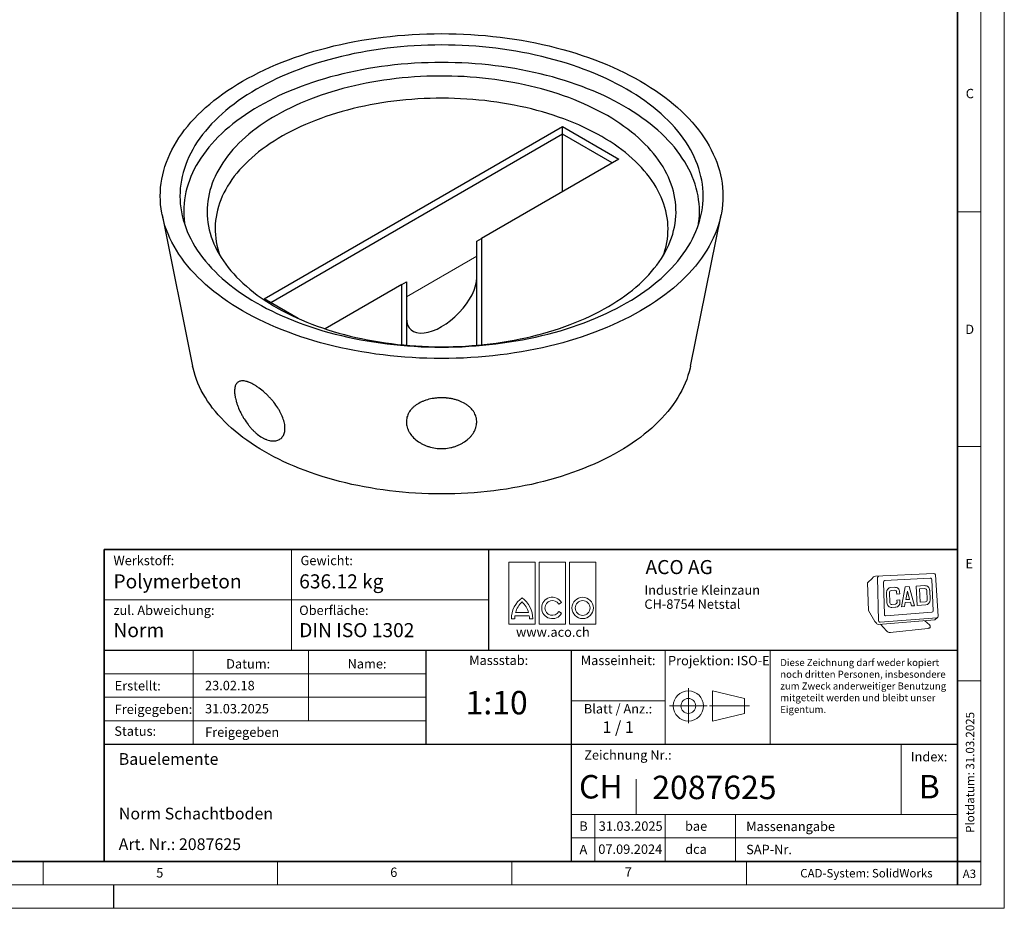
# Model space of a CAD drawing. Units: millimetres. Extents: x 0 to 420, y 0 to 297.
# Drawn here: x 210 to 420, y 0 to 189 of the extents above; entities that cross this region are included whole.
import ezdxf

# ---------------------------------------------------------------- set-up
doc = ezdxf.new("R2010")
doc.units = ezdxf.units.MM
doc.header["$PDSIZE"] = -1
doc.linetypes.add('CENTERX2', pattern=[20.32, 12.7, -2.54, 2.54, -2.54])
doc.styles.add('SLDTEXTSTYLE0', font='TXT', dxfattribs={"width": 0.605})
doc.styles.add('SLDTEXTSTYLE1', font='TXT', dxfattribs={"width": 0.563})

# ---------------------------------------------------------------- blocks, each defined once
blk = doc.blocks.new('SW_NOTE_0')
at = {"color": 0, "linetype": 'Continuous', "lineweight": 0, "insert": (7.47, 2.58), "char_height": 2, "attachment_point": 2, "style": 'SLDTEXTSTYLE0'}
blk.add_mtext('www.aco.ch', dxfattribs=at)
blk = doc.blocks.new('SW_NOTE_0_1')
at = {"color": 0, "linetype": 'Continuous', "lineweight": 0, "insert": (0, 3.87), "char_height": 3, "attachment_point": 1, "style": 'SLDTEXTSTYLE0'}
blk.add_mtext('ACO AG', dxfattribs=at)
blk = doc.blocks.new('SW_NOTE_0_2')
at = {"color": 0, "linetype": 'Continuous', "lineweight": 0, "char_height": 2, "attachment_point": 1, "style": 'SLDTEXTSTYLE0'}
for s, insert in [('Industrie Kleinzaun', (0, 2.58)), ('CH-8754 Netstal', (0, -0.42))]:
    blk.add_mtext(s, dxfattribs=dict(at, insert=insert))
blk = doc.blocks.new('ACO-Logo')
at = {"color": 7, "linetype": 'Continuous', "lineweight": 18}
for p, q in [((0, 16.17), (0, 2.94)), ((5.59, 16.17), (0, 16.17)), ((5.59, 2.94), (5.59, 16.17)), ((6.46, 16.17), (6.46, 2.94)), ((12.05, 16.17), (6.46, 16.17)), ((12.05, 2.94), (12.05, 16.17)), ((12.93, 2.94), (12.93, 16.17)), ((12.93, 16.17), (18.52, 16.17)), ((18.52, 16.17), (18.52, 2.94)), ((77.51, 12.77), (76.49, 11.76)), ((90.64, 13.74), (78.15, 13.15)), ((78.63, 12.88), (78.84, 3.65)), ((80.13, 12.24), (89.85, 12.76)), ((91.53, 4.63), (90.96, 13.46)), ((76.49, 11.76), (76.65, 5.87)), ((79.85, 11.93), (80.09, 4.98)), ((81.47, 10.76), (82.27, 10.81)), ((83.7, 6.67), (84.51, 10.93)), ((84.51, 10.93), (85.35, 10.97)), ((85.35, 10.97), (86.49, 6.88)), ((86.88, 11.07), (88.67, 11.16)), ((87.08, 6.93), (86.88, 11.07)), ((87.55, 10.46), (88.71, 10.53)), ((90.46, 5.79), (90.16, 12.47)), ((80.53, 9.73), (80.61, 7.48)), ((81.17, 9.75), (81.24, 7.5)), ((81.51, 10.13), (82.31, 10.17)), ((82.69, 9.82), (82.71, 9.37)), ((82.71, 9.35), (83.34, 9.39)), ((83.33, 9.84), (83.34, 9.39)), ((84.64, 8.19), (84.97, 9.97)), ((84.97, 9.97), (85.45, 8.24)), ((87.68, 7.61), (87.55, 10.46)), ((89.19, 8.08), (89.09, 10.18)), ((89.82, 8.11), (89.73, 10.21)), ((10.61, 7.22), (11.22, 7.57)), ((81.63, 7.15), (82.43, 7.21)), ((81.68, 6.51), (82.48, 6.58)), ((82.75, 8.08), (83.39, 8.12)), ((82.75, 8.08), (82.77, 7.58)), ((83.39, 8.12), (83.4, 7.61)), ((83.7, 6.67), (84.36, 6.72)), ((84.36, 6.72), (84.51, 7.54)), ((84.51, 7.54), (85.63, 7.61)), ((84.64, 8.19), (85.45, 8.24)), ((85.63, 7.61), (85.85, 6.83)), ((85.85, 6.83), (86.49, 6.88)), ((87.08, 6.93), (88.91, 7.07)), ((87.68, 7.61), (88.85, 7.7)), ((1.26, 4.73), (4.33, 4.73)), ((4.18, 5.43), (1.41, 5.43)), ((11.23, 5.26), (10.63, 5.62)), ((76.65, 5.87), (78.03, 3.52)), ((79.16, 3.36), (91.26, 4.31)), ((80.41, 4.7), (90.18, 5.48)), ((90.8, 3.85), (91.4, 4.35)), ((0, 2.94), (5.59, 2.94)), ((0.51, 4.09), (1.21, 4.09)), ((4.37, 4.09), (5.08, 4.09)), ((6.46, 2.94), (12.05, 2.94)), ((18.52, 2.94), (12.93, 2.94)), ((78.03, 3.52), (78.36, 3.14)), ((78.36, 3.14), (78.47, 3.02)), ((78.8, 2.89), (90.8, 3.85)), ((79.26, 2.93), (80.49, 1.53)), ((88.68, 3.68), (89.67, 2.79)), ((89.67, 2.79), (89.75, 2.72)), ((89.75, 2.72), (89.8, 2.67)), ((89.8, 2.67), (89.84, 2.6)), ((89.84, 2.6), (89.87, 2.52)), ((89.87, 2.52), (89.87, 2.31)), ((81.34, 1.2), (89.33, 2.05))]:
    blk.add_line(p, q, dxfattribs=at)
for radius in [2.28, 1.58]:
    blk.add_circle((15.72, 6.41), radius, dxfattribs=at)
for centre, radius, start, end in [((78.19, 12.35), 0.8, 92.6996, 148.2554), ((78.93, 12.89), 0.3, 92.6996, 181.273), ((89.86, 12.46), 0.3, 2.5148, 93.0418), ((90.66, 13.44), 0.3, 3.7249, 92.6996), ((80.15, 11.94), 0.3, 93.0418, 181.9349), ((81.53, 9.76), 1, 93.1134, 181.9415), ((82.33, 9.81), 1, 1.9415, 93.1134), ((88.73, 10.16), 1, 2.6542, 93.1134), ((88.73, 10.16), 0.363, 2.6542, 93.1134), ((6.13, 4.07), 5.62, 126.4236, 179.7474), ((-0.54, 4.07), 5.62, 0.2526, 53.5764), ((9.26, 6.41), 2.28, 30.7309, 330), ((81.53, 9.76), 0.363, 93.1134, 181.9415), ((82.33, 9.81), 0.363, 1.9415, 93.1134), ((6.13, 4.07), 4.91, 132.7321, 163.9341), ((-0.54, 4.07), 4.91, 16.0659, 47.2679), ((9.26, 6.41), 1.58, 31.0558, 330), ((81.61, 7.51), 1, 181.9415, 274.3987), ((81.61, 7.51), 0.363, 181.9415, 274.3987), ((82.4, 7.57), 0.363, 274.3987, 1.9415), ((82.4, 7.57), 1, 274.3987, 1.9415), ((88.83, 8.07), 0.363, 274.3987, 2.6542), ((88.83, 8.07), 1, 274.3987, 2.6542), ((6.13, 4.07), 4.91, 172.3058, 179.7113), ((-0.54, 4.07), 4.91, 0.2887, 7.6942), ((80.39, 4.99), 0.3, 181.9349, 274.6063), ((90.16, 5.78), 0.3, 274.6063, 2.5148), ((91.23, 4.61), 0.3, 274.4996, 3.7249), ((78.77, 3.29), 0.4, 221.0091, 274.5606), ((79.14, 3.65), 0.3, 181.273, 274.4996), ((88.05, 7.32), 5.43, 285.2551, 287.1087), ((89.48, 2.66), 0.555, 287.1087, 303.6901), ((89.69, 2.35), 0.188, 303.6901, 332.3803), ((89.77, 2.31), 0.0984, 332.3803, 4.9765), ((81.24, 2.19), 1, 221.4087, 276.0561), ((89.05, 4.1), 2.08, 277.7635, 279.1918), ((89.32, 2.43), 0.379, 279.1918, 281.4992), ((89.13, 3.35), 1.32, 281.4992, 285.2551)]:
    blk.add_arc(centre, radius, start, end, dxfattribs=at)
at = {"color": 7, "linetype": 'Continuous', "lineweight": 0}
for name, p in [('SW_NOTE_0_1', (29.12, 12.75)), ('SW_NOTE_0_2', (28.89, 8.64)), ('SW_NOTE_0', (1.9, -0.32))]:
    blk.add_blockref(name, p, dxfattribs=at)

msp = doc.modelspace()

# ---------------------------------------------------------------- linework, layer by layer
at = {"color": 7, "linetype": 'Continuous', "lineweight": 18}
for p, q in [((420, 0), (420, 297)), ((415, 292), (415, 5)), ((410, 148.5), (415, 148.5)), ((410, 98.5), (415, 98.5)), ((268, 76.5), (268, 55)), ((228, 65.75), (310, 65.75)), ((228, 55), (410, 55)), ((410, 55), (228, 55)), ((247, 55), (247, 35)), ((271.6, 55), (271.6, 40)), ((347.661085, 35), (347.661085, 55)), ((370.057188, 55.012032), (370.057188, 35)), ((228, 50), (296.6, 50)), ((410, 48.5), (415, 48.5)), ((357.76617, 46.372011), (357.76617, 39.935317)), ((364.605943, 44.737623), (357.76617, 46.372011)), ((296.6, 45), (228, 45)), ((347.661085, 44.213444), (327.661085, 44.213444)), ((364.605943, 44.737623), (364.605943, 41.569705)), ((228, 40), (296.6, 40)), ((357.76617, 39.935317), (364.605943, 41.569705)), ((398, 35), (398, 20)), ((341.485486, 20), (341.485486, 27.564675)), ((327.661085, 20), (410, 20)), ((332.661085, 20), (332.661085, 10)), ((347.661085, 20), (347.661085, 10)), ((362.661085, 20), (362.661085, 10)), ((410, 15), (327.661085, 15)), ((215, 10), (215, 5)), ((265, 10), (265, 5)), ((315, 10), (315, 5)), ((365, 10), (365, 5)), ((15, 5), (415, 5)), ((0, 0), (420, 0))]:
    msp.add_line(p, q, dxfattribs=at)
at = {"color": 7, "linetype": 'Continuous', "lineweight": 35}
for p, q in [((410, 5), (410, 287)), ((228, 76.5), (228, 10)), ((228, 76.5), (410, 76.5)), ((20, 10), (415, 10))]:
    msp.add_line(p, q, dxfattribs=at)
at = {"color": 7, "linetype": 'Continuous', "lineweight": 25}
for p, q in [((262.15107, 129.945576), (325.79068, 166.683941)), ((325.79068, 166.683941), (337.811495, 159.744472)), ((325.79068, 165.050992), (325.79068, 166.683941)), ((325.79068, 165.050992), (263.565398, 129.129101)), ((325.79068, 152.805003), (325.79068, 165.050992)), ((336.397167, 158.927997), (325.79068, 165.050992)), ((337.811495, 159.744472), (308.481282, 142.8125)), ((240.384719, 147.857322), (246.890677, 115.633443)), ((353.071888, 115.633443), (359.577846, 147.857322)), ((307.481282, 142.23508), (308.481282, 142.8125)), ((308.481282, 142.8125), (308.481282, 120.156874)), ((307.481282, 120.063298), (307.481282, 142.23508)), ((291.481282, 132.998609), (275.124752, 123.556185)), ((291.481282, 132.998609), (292.481282, 133.575764)), ((291.481282, 120.156874), (291.481282, 132.998609)), ((292.481282, 133.575764), (292.481282, 120.063298)), ((269.367283, 125.779744), (262.15107, 129.945576)), ((310, 76.5), (310, 55)), ((410, 55), (228, 55)), ((296.6, 55), (296.6, 35)), ((327.661085, 10), (327.661085, 55)), ((228, 35), (410, 35))]:
    msp.add_line(p, q, dxfattribs=at)
at = {"color": 8, "linetype": 'Continuous', "lineweight": 18}
msp.add_line((307.481282, 139.04858), (292.481282, 130.389265), dxfattribs=at)
at = {"color": 7, "linetype": 'CENTERX2', "lineweight": 18}
for p, q in [((352.617455, 46.908024), (352.617455, 39.462159)), ((348.624047, 43.153664), (356.610862, 43.153664)), ((357.128924, 43.153664), (365.625536, 43.153664))]:
    msp.add_line(p, q, dxfattribs=at)
msp.add_line((230, 5), (230, 0))
at = {"color": 7, "linetype": 'Continuous', "lineweight": 25, "flags": 128}
for points in [[(257.554875, 127.375032), (256.45882, 128.024557), (255.392593, 128.690422), (254.356924, 129.372172), (253.352525, 130.069339), (252.380082, 130.781445), (251.440263, 131.508003), (250.533711, 132.248513), (249.661048, 133.00247), (248.822872, 133.769355), (248.019758, 134.548644), (247.252256, 135.339802), (246.520891, 136.142287), (245.826165, 136.955549), (245.168555, 137.779031), (244.54851, 138.612168), (243.966457, 139.45439), (243.422793, 140.305119), (242.917891, 141.163772), (242.452098, 142.029761), (242.025733, 142.902492), (241.639087, 143.781366), (241.292426, 144.665783), (240.985988, 145.555135), (240.719982, 146.448813), (240.494591, 147.346205), (240.309969, 148.246695), (240.166242, 149.149667), (240.06351, 150.054501), (240.001843, 150.960577), (239.981282, 151.867275), (240.001843, 152.773973), (240.06351, 153.680049), (240.166242, 154.584883), (240.309969, 155.487855), (240.494591, 156.388345), (240.719982, 157.285737), (240.985988, 158.179415), (241.292426, 159.068767), (241.639087, 159.953183), (242.025733, 160.832058), (242.452098, 161.704789), (242.917891, 162.570778), (243.422793, 163.429431), (243.966457, 164.28016), (244.54851, 165.122381), (245.168555, 165.955519), (245.826165, 166.779001), (246.520891, 167.592263), (247.252256, 168.394748), (248.019758, 169.185906), (248.822872, 169.965195), (249.661048, 170.73208), (250.533711, 171.486037), (251.440263, 172.226547), (252.380082, 172.953104), (253.352525, 173.665211), (254.356924, 174.362378), (255.392593, 175.044127), (256.45882, 175.709993), (257.554875, 176.359518), (258.680008, 176.992258), (259.833446, 177.607777), (261.014399, 178.205656), (262.222059, 178.785484), (263.455597, 179.346863), (264.714167, 179.889409), (265.996908, 180.41275), (267.30294, 180.916528), (268.631368, 181.400396), (269.981282, 181.864024), (271.351757, 182.307094), (272.741852, 182.729302), (274.150617, 183.130358), (275.577084, 183.509989), (277.020276, 183.867933), (278.479205, 184.203945), (279.952871, 184.517796), (281.440263, 184.809269), (282.940362, 185.078166), (284.45214, 185.324301), (285.974561, 185.547507), (287.506581, 185.74763), (289.047151, 185.924533), (290.595214, 186.078095), (292.149711, 186.208211), (293.709575, 186.314791), (295.273737, 186.397762), (296.841125, 186.457068), (298.410665, 186.492668), (299.981282, 186.504538), (301.551899, 186.492668), (303.12144, 186.457068), (304.688828, 186.397762), (306.25299, 186.314791), (307.812854, 186.208211), (309.36735, 186.078095), (310.915414, 185.924533), (312.455984, 185.74763), (313.988004, 185.547507), (315.510425, 185.324301), (317.022203, 185.078166), (318.522302, 184.809269), (320.009694, 184.517796), (321.483359, 184.203945), (322.942288, 183.867933), (324.385481, 183.509989), (325.811948, 183.130358), (327.220712, 182.729302), (328.610808, 182.307094), (329.981282, 181.864024), (331.331196, 181.400396), (332.659624, 180.916528), (333.965657, 180.41275), (335.248397, 179.889409), (336.506968, 179.346863), (337.740506, 178.785484), (338.948165, 178.205656), (340.129119, 177.607777), (341.282557, 176.992258), (342.407689, 176.359518), (343.503745, 175.709993), (344.569972, 175.044127), (345.60564, 174.362378), (346.61004, 173.665211), (347.582483, 172.953104), (348.522302, 172.226547), (349.428854, 171.486037), (350.301516, 170.73208), (351.139692, 169.965195), (351.942807, 169.185906), (352.710309, 168.394748), (353.441674, 167.592263), (354.136399, 166.779001), (354.79401, 165.955519), (355.414054, 165.122381), (355.996108, 164.28016), (356.539772, 163.429431), (357.044673, 162.570778), (357.510466, 161.704789), (357.936832, 160.832058), (358.323478, 159.953183), (358.670138, 159.068767), (358.976577, 158.179415), (359.242583, 157.285737), (359.467974, 156.388345), (359.652596, 155.487855), (359.796322, 154.584883), (359.899054, 153.680049), (359.960722, 152.773973), (359.981282, 151.867275), (359.960722, 150.960577), (359.899054, 150.054501), (359.796322, 149.149667), (359.652596, 148.246695), (359.467974, 147.346205), (359.242583, 146.448813), (358.976577, 145.555135), (358.670138, 144.665783), (358.323478, 143.781366), (357.936832, 142.902492), (357.510466, 142.029761), (357.044673, 141.163772), (356.539772, 140.305119), (355.996108, 139.45439), (355.414054, 138.612168), (354.79401, 137.779031), (354.136399, 136.955549), (353.441674, 136.142287), (352.710309, 135.339802), (351.942807, 134.548644), (351.139692, 133.769355), (350.301516, 133.00247), (349.428854, 132.248513), (348.522302, 131.508003), (347.582483, 130.781445), (346.61004, 130.069339), (345.60564, 129.372172), (344.569972, 128.690422), (343.503745, 128.024557), (342.407689, 127.375032), (341.282557, 126.742292), (340.129119, 126.126772), (338.948165, 125.528894), (337.740506, 124.949066), (336.506968, 124.387687), (335.248397, 123.845141), (333.965657, 123.3218), (332.659624, 122.818022), (331.331196, 122.334153), (329.981282, 121.870525), (328.610808, 121.427456), (327.220712, 121.005248), (325.811948, 120.604191), (324.385481, 120.224561), (322.942288, 119.866617), (321.483359, 119.530604), (320.009694, 119.216754), (318.522302, 118.92528), (317.022203, 118.656384), (315.510425, 118.410248), (313.988004, 118.187042), (312.455984, 117.986919), (310.915414, 117.810016), (309.36735, 117.656454), (307.812854, 117.526339), (306.25299, 117.419759), (304.688828, 117.336787), (303.12144, 117.277481), (301.551899, 117.241881), (299.981282, 117.230012), (298.410665, 117.241881), (296.841125, 117.277481), (295.273737, 117.336787), (293.709575, 117.419759), (292.149711, 117.526339), (290.595214, 117.656454), (289.047151, 117.810016), (287.506581, 117.986919), (285.974561, 118.187042), (284.45214, 118.410248), (282.940362, 118.656384), (281.440263, 118.92528), (279.952871, 119.216754), (278.479205, 119.530604), (277.020276, 119.866617), (275.577084, 120.224561), (274.150617, 120.604191), (272.741852, 121.005248), (271.351757, 121.427456), (269.981282, 121.870525), (268.631368, 122.334153), (267.30294, 122.818022), (265.996908, 123.3218), (264.714167, 123.845141), (263.455597, 124.387687), (262.222059, 124.949066), (261.014399, 125.528894), (259.833446, 126.126772), (258.680008, 126.742292), (257.554875, 127.375032)], [(339.437841, 174.645061), (338.391468, 175.233509), (337.31877, 175.805942), (336.220483, 176.361969), (335.09736, 176.901209), (333.95017, 177.423292), (332.779699, 177.92786), (331.58675, 178.414567), (330.372141, 178.88308), (329.136702, 179.333078), (327.881282, 179.764252), (326.606741, 180.176307), (325.313952, 180.56896), (324.003802, 180.941943), (322.677187, 181.294999), (321.335018, 181.627887), (319.978214, 181.940378), (318.607705, 182.232259), (317.224431, 182.50333), (315.829339, 182.753404), (314.423385, 182.98231), (313.007534, 183.189891), (311.582755, 183.376005), (310.150025, 183.540525), (308.710326, 183.683338), (307.264644, 183.804345), (305.813971, 183.903465), (304.3593, 183.980628), (302.901629, 184.035783), (301.441956, 184.068891), (299.981282, 184.079929), (298.520609, 184.068891), (297.060936, 184.035783), (295.603265, 183.980628), (294.148594, 183.903465), (292.697921, 183.804345), (291.252239, 183.683338), (289.81254, 183.540525), (288.37981, 183.376005), (286.955031, 183.189891), (285.53918, 182.98231), (284.133226, 182.753404), (282.738134, 182.50333), (281.35486, 182.232259), (279.984351, 181.940378), (278.627547, 181.627887), (277.285378, 181.294999), (275.958763, 180.941943), (274.648612, 180.56896), (273.355824, 180.176307), (272.081282, 179.764252), (270.825862, 179.333078), (269.590424, 178.88308), (268.375814, 178.414567), (267.182865, 177.92786), (266.012395, 177.423292), (264.865205, 176.901209), (263.742081, 176.361969), (262.643795, 175.805942), (261.571097, 175.233509), (260.524724, 174.645061), (259.505392, 174.041003), (258.513801, 173.421748), (257.550629, 172.78772), (256.616538, 172.139355), (255.712166, 171.477096), (254.838134, 170.801398), (253.995041, 170.112723), (253.183465, 169.411544), (252.403961, 168.698341), (251.657065, 167.973602), (250.943287, 167.237825), (250.263118, 166.491514), (249.617023, 165.73518), (249.005446, 164.969342), (248.428804, 164.194524), (247.887495, 163.411258), (247.381887, 162.62008), (246.912329, 161.821532), (246.479141, 161.016163), (246.082621, 160.204523), (245.723041, 159.38717), (245.400646, 158.564662), (245.115659, 157.737565), (244.868273, 156.906444), (244.658659, 156.07187), (244.486961, 155.234414), (244.353295, 154.394651), (244.257754, 153.553155), (244.200404, 152.710504), (244.181282, 151.867275), (244.200404, 151.024046), (244.257754, 150.181395), (244.353295, 149.339899), (244.486961, 148.500136), (244.658659, 147.66268), (244.868273, 146.828106), (245.115659, 145.996985), (245.400646, 145.169887), (245.723041, 144.34738), (246.082621, 143.530026), (246.479141, 142.718387), (246.912329, 141.913017), (247.381887, 141.11447), (247.887495, 140.323292), (248.428804, 139.540026), (249.005446, 138.765208), (249.617023, 137.99937), (250.263118, 137.243036), (250.943287, 136.496725), (251.657065, 135.760948), (252.403961, 135.036209), (253.183465, 134.323006), (253.995041, 133.621827), (254.838134, 132.933152), (255.712166, 132.257453), (256.616538, 131.595195), (257.550629, 130.946829), (258.513801, 130.312802), (259.505392, 129.693547), (260.524724, 129.089489), (261.571097, 128.501041), (262.643795, 127.928607), (263.742081, 127.37258), (264.865205, 126.833341), (266.012395, 126.311258), (267.182865, 125.80669), (268.375814, 125.319983), (269.590424, 124.85147), (270.825862, 124.401472), (272.081282, 123.970298), (273.355824, 123.558243), (274.648612, 123.16559), (275.958763, 122.792607), (277.285378, 122.439551), (278.627547, 122.106663), (279.984351, 121.794171), (281.35486, 121.50229), (282.738134, 121.23122), (284.133226, 120.981146), (285.53918, 120.75224), (286.955031, 120.544659), (288.37981, 120.358544), (289.81254, 120.194024), (291.252239, 120.051212), (292.697921, 119.930204), (294.148594, 119.831085), (295.603265, 119.753921), (297.060936, 119.698767), (298.520609, 119.665659), (299.981282, 119.654621), (301.441956, 119.665659), (302.901629, 119.698767), (304.3593, 119.753921), (305.813971, 119.831085), (307.264644, 119.930204), (308.710326, 120.051212), (310.150025, 120.194024), (311.582755, 120.358544), (313.007534, 120.544659), (314.423385, 120.75224), (315.829339, 120.981146), (317.224431, 121.23122), (318.607705, 121.50229), (319.978214, 121.794171), (321.335018, 122.106663), (322.677187, 122.439551), (324.003802, 122.792607), (325.313952, 123.16559), (326.606741, 123.558243), (327.881282, 123.970298), (329.136702, 124.401472), (330.372141, 124.85147), (331.58675, 125.319983), (332.779699, 125.80669), (333.95017, 126.311258), (335.09736, 126.833341), (336.220483, 127.37258), (337.31877, 127.928607), (338.391468, 128.501041), (339.437841, 129.089489), (340.457172, 129.693547), (341.448764, 130.312802), (342.411935, 130.946829), (343.346027, 131.595195), (344.250399, 132.257453), (345.124431, 132.933152), (345.967524, 133.621827), (346.7791, 134.323006), (347.558604, 135.036209), (348.3055, 135.760948), (349.019277, 136.496725), (349.699446, 137.243036), (350.345541, 137.99937), (350.957119, 138.765208), (351.53376, 139.540026), (352.07507, 140.323292), (352.580678, 141.11447), (353.050236, 141.913017), (353.483424, 142.718387), (353.879943, 143.530026), (354.239524, 144.34738), (354.561918, 145.169887), (354.846906, 145.996985), (355.094292, 146.828106), (355.303906, 147.66268), (355.475604, 148.500136), (355.60927, 149.339899), (355.70481, 150.181395), (355.762161, 151.024046), (355.781282, 151.867275), (355.762161, 152.710504), (355.70481, 153.553155), (355.60927, 154.394651), (355.475604, 155.234414), (355.303906, 156.07187), (355.094292, 156.906444), (354.846906, 157.737565), (354.561918, 158.564662), (354.239524, 159.38717), (353.879943, 160.204523), (353.483424, 161.016163), (353.050236, 161.821532), (352.580678, 162.62008), (352.07507, 163.411258), (351.53376, 164.194524), (350.957119, 164.969342), (350.345541, 165.73518), (349.699446, 166.491514), (349.019277, 167.237825), (348.3055, 167.973602), (347.558604, 168.698341), (346.7791, 169.411544), (345.967524, 170.112723), (345.124431, 170.801398), (344.250399, 171.477096), (343.346027, 172.139355), (342.411935, 172.78772), (341.448764, 173.421748), (340.457172, 174.041003), (339.437841, 174.645061)], [(338.872155, 171.052335), (337.840784, 171.632346), (336.783466, 172.196572), (335.700925, 172.744628), (334.593904, 173.276136), (333.463161, 173.790734), (332.309471, 174.288068), (331.133625, 174.767797), (329.936429, 175.229593), (328.718703, 175.67314), (327.481282, 176.098132), (326.225014, 176.504279), (324.95076, 176.891303), (323.659393, 177.258938), (322.351798, 177.606933), (321.028871, 177.935048), (319.69152, 178.24306), (318.34066, 178.530756), (316.977217, 178.79794), (315.602126, 179.044428), (314.21633, 179.270053), (312.820777, 179.474658), (311.416425, 179.658104), (310.004236, 179.820265), (308.585178, 179.96103), (307.160223, 180.080303), (305.730348, 180.178001), (304.296533, 180.254059), (302.85976, 180.308422), (301.421015, 180.341056), (299.981282, 180.351936), (298.54155, 180.341056), (297.102805, 180.308422), (295.666032, 180.254059), (294.232217, 180.178001), (292.802342, 180.080303), (291.377387, 179.96103), (289.958328, 179.820265), (288.546139, 179.658104), (287.141787, 179.474658), (285.746235, 179.270053), (284.360438, 179.044428), (282.985348, 178.79794), (281.621905, 178.530756), (280.271045, 178.24306), (278.933694, 177.935048), (277.610767, 177.606933), (276.303172, 177.258938), (275.011805, 176.891303), (273.737551, 176.504279), (272.481282, 176.098132), (271.243861, 175.67314), (270.026135, 175.229593), (268.828939, 174.767797), (267.653093, 174.288068), (266.499404, 173.790734), (265.368661, 173.276136), (264.26164, 172.744628), (263.179099, 172.196572), (262.121781, 171.632346), (261.090409, 171.052335), (260.085692, 170.456937), (259.108317, 169.84656), (258.158954, 169.221622), (257.238254, 168.582553), (256.346849, 167.929789), (255.485348, 167.263778), (254.654342, 166.584976), (253.854401, 165.89385), (253.086073, 165.190872), (252.349885, 164.476524), (251.646341, 163.751296), (250.975924, 163.015684), (250.339092, 162.270194), (249.736282, 161.515335), (249.167908, 160.751626), (248.634359, 159.979589), (248.136, 159.199755), (247.673174, 158.412656), (247.246197, 157.618833), (246.855362, 156.81883), (246.500937, 156.013194), (246.183164, 155.202479), (245.902262, 154.38724), (245.658424, 153.568035), (245.451815, 152.745426), (245.282578, 151.919976), (245.150829, 151.092253), (245.056658, 150.262821), (245.000129, 149.432251), (244.981282, 148.601112), (245.000129, 147.769972), (245.056658, 146.939402), (245.150829, 146.109971), (245.209445, 145.712027)], [(335.336621, 169.011314), (334.38699, 169.54518), (333.413178, 170.064327), (332.41587, 170.568389), (331.395766, 171.057011), (330.353584, 171.529852), (329.290056, 171.986578), (328.20593, 172.426869), (327.101967, 172.850415), (325.978944, 173.256918), (324.837649, 173.646093), (323.678884, 174.017665), (322.503465, 174.371375), (321.312217, 174.706974), (320.105977, 175.024224), (318.885594, 175.322905), (317.651925, 175.602805), (316.405836, 175.863728), (315.148204, 176.105491), (313.879912, 176.327923), (312.601853, 176.530869), (311.314924, 176.714185), (310.020029, 176.877743), (308.718079, 177.021428), (307.409988, 177.145139), (306.096677, 177.248789), (304.779068, 177.332306), (303.458086, 177.395629), (302.134662, 177.438716), (300.809724, 177.461535), (299.484203, 177.464071), (298.159032, 177.446321), (296.835142, 177.408299), (295.513462, 177.350031), (294.194923, 177.271558), (292.880451, 177.172936), (291.570969, 177.054232), (290.267398, 176.915532), (288.970653, 176.756932), (287.681648, 176.578543), (286.401286, 176.380492), (285.130469, 176.162917), (283.870089, 175.925972), (282.621032, 175.669822), (281.384176, 175.394648), (280.16039, 175.100644), (278.950535, 174.788015), (277.75546, 174.456982), (276.576006, 174.107777), (275.413001, 173.740646), (274.267263, 173.355847), (273.139597, 172.95365), (272.030796, 172.534337), (270.941638, 172.098204), (269.87289, 171.645557), (268.825302, 171.176714), (267.799611, 170.692005), (266.796538, 170.19177), (265.816787, 169.676361), (264.861047, 169.146141), (263.929991, 168.60148), (263.024271, 168.042764), (262.144525, 167.470384), (261.291371, 166.884742), (260.465409, 166.28625), (259.667218, 165.675329), (258.897361, 165.052408), (258.156379, 164.417925), (257.444791, 163.772326), (256.763098, 163.116064), (256.111779, 162.449601), (255.491292, 161.773405), (254.902073, 161.087952), (254.344536, 160.393722), (253.819074, 159.691205), (253.326054, 158.980894), (252.865824, 158.263287), (252.438708, 157.53889), (252.045004, 156.808211), (251.684991, 156.071764), (251.358921, 155.330067), (251.067023, 154.583641), (250.809503, 153.83301), (250.58654, 153.078702), (250.398294, 152.321247), (250.244894, 151.561177), (250.12645, 150.799028), (250.043044, 150.035333), (249.994735, 149.270631), (249.981557, 148.505458), (250.003519, 147.740352), (250.060607, 146.975851), (250.152779, 146.212492), (250.279971, 145.450812), (250.442093, 144.691347), (250.639032, 143.934629), (250.870649, 143.18119), (251.136782, 142.431561), (251.437243, 141.686268), (251.771822, 140.945835), (252.140282, 140.210782), (252.542366, 139.481625), (252.97779, 138.758878), (253.446248, 138.043048), (253.947412, 137.334639), (254.480929, 136.634147), (255.046424, 135.942067), (255.643499, 135.258883), (256.271736, 134.585076), (256.930692, 133.921119), (257.619904, 133.26748), (258.338888, 132.624618), (259.08714, 131.992984), (259.864131, 131.373022), (260.669318, 130.765168), (261.502133, 130.16985), (262.361992, 129.587485), (263.24829, 129.018484), (264.160405, 128.463245), (265.097694, 127.922159), (266.0595, 127.395607), (267.045147, 126.883958), (268.053942, 126.387572), (269.085175, 125.906798), (270.138122, 125.441973), (271.212044, 124.993425), (272.306185, 124.561469), (273.419776, 124.146408), (274.552035, 123.748535), (275.702165, 123.368127), (276.86936, 123.005454), (278.052797, 122.66077), (279.251646, 122.334317), (280.465064, 122.026324), (281.692199, 121.737008), (282.932187, 121.466573), (284.184157, 121.215208), (285.44723, 120.98309), (286.720517, 120.770382), (288.003124, 120.577234), (289.29415, 120.403782), (290.592686, 120.250147), (291.897821, 120.116437), (293.208637, 120.002746), (294.524213, 119.909155), (295.843624, 119.835729), (297.165943, 119.782519), (298.490241, 119.749563), (299.815587, 119.736885), (301.141049, 119.744492), (302.465696, 119.77238), (303.788597, 119.820529), (305.108822, 119.888906), (306.425444, 119.977461), (307.737536, 120.086134), (309.044178, 120.214847), (310.34445, 120.363511), (311.637438, 120.53202), (312.922235, 120.720256), (314.197936, 120.928087), (315.463646, 121.155367), (316.718475, 121.401937), (317.96154, 121.667622), (319.191969, 121.952236), (320.408897, 122.255579), (321.611467, 122.577438), (322.798836, 122.917587), (323.970169, 123.275786), (325.124642, 123.651785), (326.261443, 124.045318), (327.379775, 124.456109), (328.478851, 124.883869), (329.557899, 125.328298), (330.61616, 125.789083), (331.65289, 126.265901), (332.667362, 126.758416), (333.658861, 127.266283), (334.626691, 127.789144), (335.570172, 128.326632), (336.488641, 128.878368), (337.381453, 129.443966), (338.247979, 130.023028), (339.087611, 130.615147), (339.899758, 131.219907), (340.683851, 131.836882), (341.439337, 132.465639), (342.165686, 133.105737), (342.862388, 133.756724), (343.528952, 134.418145), (344.164911, 135.089533), (344.769817, 135.770418), (345.343245, 136.46032), (345.884793, 137.158754), (346.394078, 137.865231), (346.870745, 138.579252), (347.314457, 139.300318), (347.724903, 140.02792), (348.101795, 140.761547), (348.444867, 141.500684), (348.753878, 142.244811), (349.028611, 142.993405), (349.268873, 143.745941), (349.474496, 144.501889), (349.645334, 145.260718), (349.781268, 146.021894), (349.882202, 146.784883), (349.948065, 147.549149), (349.978811, 148.314154), (349.974419, 149.079361), (349.93489, 149.844231), (349.860254, 150.608228), (349.750563, 151.370814), (349.605893, 152.131454), (349.426346, 152.889612), (349.212049, 153.644757), (348.963152, 154.396357), (348.67983, 155.143883), (348.362283, 155.886812), (348.010732, 156.62462), (347.625427, 157.356789), (347.206636, 158.082805), (346.754655, 158.802156), (346.269801, 159.514338), (345.752416, 160.218851), (345.202862, 160.915198), (344.621525, 161.602891), (344.008815, 162.281446), (343.365163, 162.950386), (342.691019, 163.609242), (341.986859, 164.25755), (341.253177, 164.894854), (340.490488, 165.520707), (339.69933, 166.134668), (338.880257, 166.736307), (338.033845, 167.3252), (337.16069, 167.900934), (336.261405, 168.463104), (335.336621, 169.011314)], [(334.13454, 164.56128), (333.201242, 165.085725), (332.243788, 165.595452), (331.262875, 166.09009), (330.259215, 166.56928), (329.233539, 167.032674), (328.186592, 167.479933), (327.119136, 167.910734), (326.031947, 168.324763), (324.925815, 168.721718), (323.801544, 169.101312), (322.659953, 169.463268), (321.501871, 169.807323), (320.328141, 170.133226), (319.139616, 170.440742), (317.937159, 170.729645), (316.721646, 170.999727), (315.49396, 171.25079), (314.254995, 171.482652), (313.00565, 171.695145), (311.746835, 171.888115), (310.479464, 172.061419), (309.20446, 172.214934), (307.922749, 172.348546), (306.635263, 172.46216), (305.342939, 172.555692), (304.046717, 172.629074), (302.747538, 172.682253), (301.446348, 172.71519), (300.144092, 172.727862), (298.841718, 172.720259), (297.540173, 172.692386), (296.240402, 172.644264), (294.943352, 172.575929), (293.649965, 172.487428), (292.361182, 172.378828), (291.07794, 172.250207), (289.801172, 172.101658), (288.531806, 171.933289), (287.270766, 171.745224), (286.018968, 171.537598), (284.777323, 171.310562), (283.546734, 171.064283), (282.328094, 170.798938), (281.122291, 170.514721), (279.930202, 170.211838), (278.752692, 169.89051), (277.590619, 169.55097), (276.444827, 169.193465), (275.316149, 168.818255), (274.205406, 168.425614), (273.113407, 168.015826), (272.040944, 167.589189), (270.988798, 167.146014), (269.957734, 166.686623), (268.948501, 166.21135), (267.961833, 165.72054), (266.998449, 165.214551), (266.059047, 164.69375), (265.144312, 164.158516), (264.254909, 163.609239), (263.391484, 163.046317), (262.554665, 162.470161), (261.745061, 161.881188), (260.96326, 161.279827), (260.209831, 160.666516), (259.485321, 160.041701), (258.790258, 159.405835), (258.125147, 158.759381), (257.490471, 158.10281), (256.886692, 157.436598), (256.31425, 156.761231), (255.77356, 156.077198), (255.265015, 155.384998), (254.788985, 154.685134), (254.345817, 153.978115), (253.935832, 153.264455), (253.55933, 152.544672), (253.216582, 151.819291), (252.90784, 151.088839), (252.633327, 150.353846), (252.393242, 149.614847), (252.187761, 148.872381), (252.017033, 148.126986), (251.881182, 147.379204), (251.780307, 146.629579), (251.714481, 145.878657), (251.683752, 145.126984), (251.688142, 144.375105), (251.727649, 143.623568), (251.802242, 142.872919), (251.91187, 142.123705), (252.05645, 141.376469), (252.235879, 140.631755), (252.450026, 139.890104), (252.642637, 139.309601)], [(354.75312, 145.712027), (354.811736, 146.109971), (354.905907, 146.939402), (354.962435, 147.769972), (354.981282, 148.601112), (354.962435, 149.432251), (354.905907, 150.262821), (354.811736, 151.092253), (354.679987, 151.919976), (354.51075, 152.745426), (354.304141, 153.568035), (354.060302, 154.38724), (353.7794, 155.202479), (353.461628, 156.013194), (353.107203, 156.81883), (352.716368, 157.618833), (352.289391, 158.412656), (351.826564, 159.199755), (351.328206, 159.979589), (350.794657, 160.751626), (350.226283, 161.515335), (349.623473, 162.270194), (348.986641, 163.015684), (348.316224, 163.751296), (347.61268, 164.476524), (346.876491, 165.190872), (346.108164, 165.89385), (345.308223, 166.584976), (344.477217, 167.263778), (343.615716, 167.929789), (342.72431, 168.582553), (341.80361, 169.221622), (340.854248, 169.84656), (339.876873, 170.456937), (338.872155, 171.052335)], [(347.319928, 139.309601), (347.453595, 139.705234), (347.676398, 140.446034), (347.86452, 141.190032), (348.017823, 141.936689), (348.136197, 142.68546), (348.219555, 143.435801), (348.267837, 144.187167), (348.281008, 144.939012), (348.259058, 145.690788), (348.202002, 146.441949), (348.109883, 147.191949), (347.982768, 147.940243), (347.820749, 148.686285), (347.623943, 149.429535), (347.392494, 150.169451), (347.12657, 150.905495), (346.826365, 151.637133), (346.492097, 152.363831), (346.124008, 153.085063), (345.722367, 153.800302), (345.287465, 154.50903), (344.81962, 155.210731), (344.31917, 155.904894), (343.78648, 156.591015), (343.221937, 157.268596), (342.625952, 157.937142), (341.998959, 158.596168), (341.341412, 159.245196), (340.65379, 159.883752), (339.936594, 160.511373), (339.190344, 161.127603), (338.415583, 161.731992), (337.612875, 162.324102), (336.782804, 162.903503), (335.925972, 163.469772), (335.043004, 164.022498), (334.13454, 164.56128)], [(262.186425, 97.387136), (261.210022, 97.965754), (260.260191, 98.55893), (259.337583, 99.166255), (258.442831, 99.787315), (257.576546, 100.421683), (256.739324, 101.068924), (255.931738, 101.728596), (255.15434, 102.400245), (254.407666, 103.083412), (253.692225, 103.777628), (253.008508, 104.482418), (252.356984, 105.197299), (251.738099, 105.92178), (251.152278, 106.655365), (250.599921, 107.397552), (250.081409, 108.147831), (249.597095, 108.905689), (249.147312, 109.670605), (248.732368, 110.442057), (248.352547, 111.219515), (248.00811, 112.002446), (247.699293, 112.790313), (247.426308, 113.582578), (247.189341, 114.378696), (246.988555, 115.178123), (246.890677, 115.633443)], [(353.071888, 115.633443), (352.97401, 115.178123), (352.773224, 114.378696), (352.536257, 113.582578), (352.263272, 112.790313), (351.954455, 112.002446), (351.610018, 111.219515), (351.230197, 110.442057), (350.815253, 109.670605), (350.36547, 108.905689), (349.881156, 108.147831), (349.362643, 107.397552), (348.810287, 106.655365), (348.224466, 105.92178), (347.605581, 105.197299), (346.954057, 104.482418), (346.27034, 103.777628), (345.554899, 103.083412), (344.808224, 102.400245), (344.030827, 101.728596), (343.223241, 101.068924), (342.386018, 100.421683), (341.519734, 99.787315), (340.624981, 99.166255), (339.702373, 98.55893), (338.752542, 97.965754), (337.77614, 97.387136), (336.773834, 96.82347), (335.746313, 96.275145), (334.694281, 95.742534), (333.618457, 95.226005), (332.519581, 94.725909), (331.398404, 94.242591), (330.255696, 93.776381), (329.092239, 93.3276), (327.908831, 92.896553), (326.706282, 92.483538), (325.485418, 92.088837), (324.247075, 91.71272), (322.9921, 91.355445), (321.721356, 91.017258), (320.435712, 90.698389), (319.136049, 90.399058), (317.823259, 90.11947), (316.498241, 89.859816), (315.161903, 89.620274), (313.81516, 89.401008), (312.458937, 89.202169), (311.094162, 89.023892), (309.721771, 88.866301), (308.342705, 88.729503), (306.957907, 88.613592), (305.568329, 88.518647), (304.174921, 88.444733), (302.778639, 88.391901), (301.38044, 88.360188), (299.981282, 88.349614), (298.582124, 88.360188), (297.183925, 88.391901), (295.787644, 88.444733), (294.394236, 88.518647), (293.004657, 88.613592), (291.61986, 88.729503), (290.240794, 88.866301), (288.868402, 89.023892), (287.503628, 89.202169), (286.147404, 89.401008), (284.800662, 89.620274), (283.464324, 89.859816), (282.139306, 90.11947), (280.826515, 90.399058), (279.526853, 90.698389), (278.241209, 91.017258), (276.970464, 91.355445), (275.71549, 91.71272), (274.477147, 92.088837), (273.256282, 92.483538), (272.053734, 92.896553), (270.870326, 93.3276), (269.706869, 93.776381), (268.564161, 94.242591), (267.442984, 94.725909), (266.344107, 95.226005), (265.268284, 95.742534), (264.216251, 96.275145), (263.18873, 96.82347), (262.186425, 97.387136)]]:
    msp.add_lwpolyline(points, dxfattribs=at)
at = {"color": 7, "linetype": 'Continuous', "lineweight": 18}
for radius in [3.218347, 1.583959]:
    msp.add_circle((352.617455, 43.153664), radius, dxfattribs=at)
at = {"color": 7, "linetype": 'Continuous', "lineweight": 25}
msp.add_ellipse((299.981282, 130.148285), major_axis=(6.660422, 6.660422), ratio=0.5176866628, start_param=2.6638960373, end_param=5.8054886909, dxfattribs=at)
for points, knots in [([(265.407364, 99.976756), (265.17503, 99.841689), (264.917722, 99.749121), (264.49788, 99.672771), (264.352239, 99.657813), (264.125276, 99.651637), (264.048018, 99.652303), (263.891523, 99.659169), (263.812516, 99.665345), (263.413845, 99.709715), (263.083409, 99.788011), (262.65708, 99.93964), (262.571142, 99.972676), (262.397911, 100.044273), (262.310377, 100.082954), (262.048182, 100.206295), (261.873633, 100.298298), (261.350756, 100.602804), (261.003227, 100.843547), (260.569797, 101.192815), (260.483043, 101.265219), (260.311521, 101.413312), (260.226523, 101.489179), (259.973747, 101.722126), (259.80818, 101.88454), (259.482648, 102.223286), (259.322682, 102.399619), (259.086796, 102.674608), (259.008844, 102.768023), (258.854285, 102.958399), (258.777817, 103.055205), (258.402946, 103.542655), (258.12349, 103.947447), (257.732288, 104.575096), (257.606585, 104.787748), (257.364539, 105.219924), (257.250043, 105.436164), (256.925905, 106.083204), (256.734976, 106.513123), (256.526672, 107.047739), (256.486469, 107.154733), (256.409509, 107.367457), (256.372897, 107.472769), (256.268502, 107.785602), (256.206147, 107.990025), (256.095438, 108.390698), (256.047086, 108.586947), (255.985051, 108.875121), (255.966126, 108.970144), (255.931822, 109.158091), (255.91641, 109.251261), (255.84895, 109.70784), (255.825062, 110.044451), (255.833021, 110.50852), (255.843034, 110.656357), (255.869477, 110.867696), (255.880233, 110.936533), (255.905394, 111.069369), (255.919808, 111.133515), (256.00096, 111.44314), (256.094651, 111.655613), (256.249209, 111.878114), (256.28201, 111.920441), (256.351508, 112.000693), (256.388295, 112.038688), (256.503506, 112.144909), (256.586998, 112.205739), (256.857578, 112.359275), (257.064563, 112.423316), (257.359696, 112.454419), (257.420742, 112.458165), (257.545444, 112.460595), (257.609139, 112.459299), (257.804246, 112.448025), (257.939674, 112.430677), (258.221414, 112.376623), (258.367727, 112.339916), (258.595694, 112.270115), (258.673101, 112.244387), (258.830839, 112.187911), (258.911407, 112.15706), (259.317568, 111.991698), (259.654481, 111.8239), (260.177739, 111.520479), (260.355154, 111.41065), (260.625885, 111.232443), (260.716849, 111.170811), (260.898167, 111.0445), (260.988787, 110.979649), (261.441667, 110.647043), (261.803301, 110.354512), (262.253685, 109.955215), (262.343851, 109.873494), (262.523179, 109.70732), (262.611992, 109.623197), (262.875892, 109.367764), (263.04845, 109.193393), (263.386751, 108.836492), (263.552493, 108.65396), (263.795776, 108.373847), (263.87598, 108.279421), (264.03455, 108.088403), (264.113045, 107.991637), (264.496854, 107.507201), (264.779299, 107.114389), (265.165696, 106.516051), (265.28824, 106.315076), (265.46222, 106.01108), (265.518554, 105.90933), (265.626714, 105.707115), (265.678698, 105.606376), (265.928232, 105.104441), (266.0949, 104.708442), (266.26071, 104.219676), (266.291728, 104.122238), (266.349371, 103.927996), (266.376004, 103.831109), (266.448384, 103.544573), (266.486967, 103.35798), (266.574234, 102.81116), (266.59468, 102.46374), (266.571218, 102.052015), (266.564025, 101.970671), (266.544831, 101.81208), (266.532828, 101.734625), (266.489738, 101.507726), (266.451585, 101.363731), (266.356794, 101.090298), (266.300157, 100.960861), (266.20126, 100.777975), (266.165967, 100.718895), (266.090668, 100.604604), (266.050614, 100.549359), (265.840473, 100.285583), (265.639698, 100.111822), (265.407364, 99.976756)], [0, 0, 0, 0, 0.03125, 0.03125, 0.046875, 0.046875, 0.0546875, 0.0546875, 0.0625, 0.0625, 0.09375, 0.09375, 0.1015625, 0.1015625, 0.109375, 0.109375, 0.125, 0.125, 0.15625, 0.15625, 0.1640625, 0.1640625, 0.171875, 0.171875, 0.1875, 0.1875, 0.203125, 0.203125, 0.2109375, 0.2109375, 0.21875, 0.21875, 0.25, 0.25, 0.265625, 0.265625, 0.28125, 0.28125, 0.3125, 0.3125, 0.3203125, 0.3203125, 0.328125, 0.328125, 0.34375, 0.34375, 0.359375, 0.359375, 0.3671875, 0.3671875, 0.375, 0.375, 0.40625, 0.40625, 0.421875, 0.421875, 0.4296875, 0.4296875, 0.4375, 0.4375, 0.46875, 0.46875, 0.4765625, 0.4765625, 0.484375, 0.484375, 0.5, 0.5, 0.53125, 0.53125, 0.5390625, 0.5390625, 0.546875, 0.546875, 0.5625, 0.5625, 0.578125, 0.578125, 0.5859375, 0.5859375, 0.59375, 0.59375, 0.625, 0.625, 0.640625, 0.640625, 0.6484375, 0.6484375, 0.65625, 0.65625, 0.6875, 0.6875, 0.6953125, 0.6953125, 0.703125, 0.703125, 0.71875, 0.71875, 0.734375, 0.734375, 0.7421875, 0.7421875, 0.75, 0.75, 0.78125, 0.78125, 0.796875, 0.796875, 0.8046875, 0.8046875, 0.8125, 0.8125, 0.84375, 0.84375, 0.8515625, 0.8515625, 0.859375, 0.859375, 0.875, 0.875, 0.90625, 0.90625, 0.9140625, 0.9140625, 0.921875, 0.921875, 0.9375, 0.9375, 0.953125, 0.953125, 0.9609375, 0.9609375, 0.96875, 0.96875, 1, 1, 1, 1]), ([(294.017672, 100.339253), (293.71551, 100.643741), (293.45785, 100.963215), (293.135044, 101.462226), (293.038134, 101.631894), (292.90912, 101.891322), (292.868764, 101.978816), (292.794009, 102.154538), (292.759718, 102.24248), (292.60334, 102.682528), (292.526077, 103.035609), (292.488178, 103.477802), (292.483558, 103.566286), (292.480317, 103.743343), (292.481714, 103.832155), (292.494936, 104.096453), (292.515684, 104.269961), (292.612508, 104.782794), (292.722834, 105.11447), (292.918992, 105.516859), (292.961271, 105.596891), (293.050912, 105.754178), (293.098335, 105.831587), (293.248276, 106.06022), (293.358449, 106.207858), (293.598968, 106.493952), (293.729314, 106.632408), (293.940225, 106.833313), (294.013098, 106.89915), (294.164089, 107.028554), (294.242406, 107.092266), (294.643392, 107.40206), (294.995794, 107.62392), (295.571289, 107.92014), (295.770993, 108.012738), (296.082823, 108.142292), (296.189132, 108.184028), (296.403961, 108.263594), (296.512522, 108.301458), (297.06098, 108.4814), (297.517677, 108.59564), (298.11135, 108.70176), (298.231235, 108.721131), (298.473358, 108.756105), (298.595951, 108.77174), (298.963543, 108.812458), (299.208928, 108.831506), (299.946032, 108.865112), (300.438689, 108.856388), (300.994385, 108.810335), (301.056233, 108.8047), (301.179337, 108.792466), (301.240636, 108.785863), (301.423786, 108.764618), (301.54489, 108.748538), (301.905271, 108.694632), (302.141624, 108.651157), (302.606659, 108.549217), (302.835341, 108.490752), (303.172545, 108.391515), (303.2842, 108.356432), (303.504486, 108.282668), (303.612728, 108.244127), (304.144669, 108.043257), (304.540834, 107.856676), (305.000304, 107.590441), (305.090394, 107.535528), (305.266925, 107.422288), (305.353509, 107.363848), (305.605167, 107.185106), (305.762971, 107.060922), (306.207475, 106.673322), (306.465549, 106.395004), (306.739266, 106.020135), (306.79154, 105.943769), (306.890044, 105.789904), (306.936426, 105.712206), (307.067098, 105.476806), (307.142934, 105.316804), (307.272275, 104.990521), (307.32578, 104.82424), (307.388965, 104.569904), (307.407177, 104.484305), (307.43778, 104.311418), (307.450167, 104.224015), (307.496787, 103.787484), (307.486287, 103.436194), (307.399882, 102.906207), (307.359223, 102.729039), (307.279803, 102.462575), (307.250172, 102.373457), (307.185342, 102.196929), (307.150093, 102.109314), (306.959902, 101.67449), (306.763501, 101.336904), (306.462152, 100.929019), (306.399065, 100.848155), (306.267142, 100.687917), (306.198206, 100.608457), (305.985061, 100.375061), (305.83384, 100.225208), (305.353485, 99.792893), (304.99792, 99.5275), (304.507675, 99.226914), (304.407518, 99.168512), (304.204795, 99.056156), (304.101981, 99.002049), (303.789248, 98.845895), (303.57505, 98.750002), (303.135339, 98.574745), (302.909827, 98.49538), (302.562902, 98.389148), (302.445815, 98.355877), (302.208689, 98.293731), (302.089601, 98.265107), (301.491997, 98.134124), (301.006618, 98.067748), (300.390888, 98.032686), (300.267287, 98.028089), (300.019163, 98.023803), (299.894361, 98.024122), (299.520522, 98.032558), (299.273644, 98.048052), (298.539821, 98.123119), (298.059626, 98.211031), (297.470919, 98.368697), (297.353436, 98.402747), (297.121748, 98.475083), (297.007477, 98.513369), (296.669297, 98.634426), (296.450009, 98.723379), (296.023582, 98.91729), (295.816442, 99.022249), (295.514971, 99.191653), (295.416024, 99.250119), (295.221272, 99.371083), (295.125343, 99.433678), (294.658006, 99.753853), (294.319834, 100.034765), (294.017672, 100.339253)], [0, 0, 0, 0, 0.03125, 0.03125, 0.046875, 0.046875, 0.0546875, 0.0546875, 0.0625, 0.0625, 0.09375, 0.09375, 0.1015625, 0.1015625, 0.109375, 0.109375, 0.125, 0.125, 0.15625, 0.15625, 0.1640625, 0.1640625, 0.171875, 0.171875, 0.1875, 0.1875, 0.203125, 0.203125, 0.2109375, 0.2109375, 0.21875, 0.21875, 0.25, 0.25, 0.265625, 0.265625, 0.2734375, 0.2734375, 0.28125, 0.28125, 0.3125, 0.3125, 0.3203125, 0.3203125, 0.328125, 0.328125, 0.34375, 0.34375, 0.375, 0.375, 0.37890625, 0.37890625, 0.3828125, 0.3828125, 0.390625, 0.390625, 0.40625, 0.40625, 0.421875, 0.421875, 0.4296875, 0.4296875, 0.4375, 0.4375, 0.46875, 0.46875, 0.4765625, 0.4765625, 0.484375, 0.484375, 0.5, 0.5, 0.53125, 0.53125, 0.5390625, 0.5390625, 0.546875, 0.546875, 0.5625, 0.5625, 0.578125, 0.578125, 0.5859375, 0.5859375, 0.59375, 0.59375, 0.625, 0.625, 0.640625, 0.640625, 0.6484375, 0.6484375, 0.65625, 0.65625, 0.6875, 0.6875, 0.6953125, 0.6953125, 0.703125, 0.703125, 0.71875, 0.71875, 0.75, 0.75, 0.7578125, 0.7578125, 0.765625, 0.765625, 0.78125, 0.78125, 0.796875, 0.796875, 0.8046875, 0.8046875, 0.8125, 0.8125, 0.84375, 0.84375, 0.8515625, 0.8515625, 0.859375, 0.859375, 0.875, 0.875, 0.90625, 0.90625, 0.9140625, 0.9140625, 0.921875, 0.921875, 0.9375, 0.9375, 0.953125, 0.953125, 0.9609375, 0.9609375, 0.96875, 0.96875, 1, 1, 1, 1])]:
    msp.add_open_spline(points, degree=3, knots=knots, dxfattribs=at)
msp.add_point((410, 10))

# ---------------------------------------------------------------- block references
at = {"color": 7, "linetype": 'Continuous'}
msp.add_blockref('ACO-Logo', (314.351073, 57.636611), dxfattribs=at)

# ---------------------------------------------------------------- texts
at = {"color": 7, "linetype": 'Continuous', "lineweight": 18}
for s, insert, char_height, attachment_point, style in [('C', (412.649145, 174.727984), 2, 2, 'SLDTEXTSTYLE0'), ('D', (412.623402, 124.451768), 2, 2, 'SLDTEXTSTYLE0'), ('Werkstoff:', (230, 75.161075), 2, 1, 'SLDTEXTSTYLE0'), ('Gewicht:', (269.897953, 75.161075), 2, 1, 'SLDTEXTSTYLE0'), ('E', (412.51607, 74.509631), 2, 2, 'SLDTEXTSTYLE0'), ('Polymerbeton', (230, 71.212195), 3, 1, 'SLDTEXTSTYLE0'), ('636.12 kg', (269.612607, 71.212195), 3, 1, 'SLDTEXTSTYLE0'), ('zul. Abweichung:', (230, 64.542328), 2, 1, 'SLDTEXTSTYLE0'), ('Oberfläche:', (269.612607, 64.542328), 2, 1, 'SLDTEXTSTYLE0'), ('Norm', (230, 60.811943), 3, 1, 'SLDTEXTSTYLE0'), ('DIN ISO 1302', (269.612607, 60.811943), 3, 1, 'SLDTEXTSTYLE0'), ('Datum:', (254.035545, 53.129475), 2, 1, 'SLDTEXTSTYLE0'), ('Name:', (279.934928, 53.13606), 2, 1, 'SLDTEXTSTYLE0'), ('Massstab:', (312.162455, 53.881591), 2, 2, 'SLDTEXTSTYLE0'), ('Masseinheit:', (337.632378, 53.855374), 2, 2, 'SLDTEXTSTYLE0'), ('Projektion: ISO-E', (348.274647, 53.819119), 2, 1, 'SLDTEXTSTYLE0'), ('Erstellt:', (230.261411, 48.449948), 2, 1, 'SLDTEXTSTYLE0'), ('23.02.18', (249.528467, 48.498906), 2, 1, 'SLDTEXTSTYLE0'), ('1:10', (311.730188, 46.349031), 5, 2, 'SLDTEXTSTYLE0'), ('Freigegeben:', (230.261411, 43.443384), 2, 1, 'SLDTEXTSTYLE0'), ('31.03.2025', (249.528467, 43.560313), 2, 1, 'SLDTEXTSTYLE0'), ('Blatt / Anz.:', (337.611449, 43.545208), 2, 2, 'SLDTEXTSTYLE0'), ('1 / 1', (337.634817, 39.869707), 2.5, 2, 'SLDTEXTSTYLE1'), ('Status:', (230.18512, 38.779383), 2, 1, 'SLDTEXTSTYLE0'), ('Freigegeben', (249.556836, 38.558173), 2, 1, 'SLDTEXTSTYLE0'), ('Zeichnung Nr.:', (330.40704, 33.692638), 2, 1, 'SLDTEXTSTYLE0'), ('Bauelemente', (231.115956, 33.090497), 2.5, 1, 'SLDTEXTSTYLE0'), ('Index:', (403.955294, 33.324874), 2, 2, 'SLDTEXTSTYLE0'), ('CH', (329.289558, 28.413919), 5, 1, 'SLDTEXTSTYLE0'), ('2087625', (344.926839, 28.277283), 5, 1, 'SLDTEXTSTYLE0'), ('B', (403.998637, 28.439469), 5, 2, 'SLDTEXTSTYLE0'), ('Norm Schachtboden', (231.147598, 21.452956), 2.5, 1, 'SLDTEXTSTYLE0'), ('B', (330.249466, 18.524502), 2, 2, 'SLDTEXTSTYLE0'), ('31.03.2025', (340.30825, 18.524566), 2, 2, 'SLDTEXTSTYLE0'), ('bae', (354.267666, 18.524566), 2, 2, 'SLDTEXTSTYLE0'), ('Massenangabe', (364.946857, 18.459417), 2, 1, 'SLDTEXTSTYLE0'), ('Art. Nr.: 2087625', (231.113212, 14.921105), 2.5, 1, 'SLDTEXTSTYLE0'), ('A', (330.227417, 13.524502), 2, 2, 'SLDTEXTSTYLE0'), ('07.09.2024', (340.226531, 13.606872), 2, 2, 'SLDTEXTSTYLE0'), ('dca', (354.245444, 13.606872), 2, 2, 'SLDTEXTSTYLE0'), ('SAP-Nr.', (364.946857, 13.541723), 2, 1, 'SLDTEXTSTYLE0'), ('5', (239.874978, 8.563753), 2, 2, 'SLDTEXTSTYLE0'), ('6', (289.788648, 8.688467), 2, 2, 'SLDTEXTSTYLE0'), ('7', (339.800347, 8.72051), 2, 2, 'SLDTEXTSTYLE0'), ('CAD-System: SolidWorks', (390.594604, 8.384747), 1.8, 2, 'SLDTEXTSTYLE0'), ('A3', (412.557933, 8.254972), 1.8, 2, 'SLDTEXTSTYLE0')]:
    msp.add_mtext(s, dxfattribs=dict(at, insert=insert, char_height=char_height, attachment_point=attachment_point, style=style))
at = {"color": 7, "linetype": 'Continuous', "lineweight": 0, "insert": (372.220383, 53.153894), "char_height": 1.5, "attachment_point": 1, "style": 'SLDTEXTSTYLE0'}
msp.add_mtext('Diese Zeichnung darf weder kopiert^Jnoch dritten Personen, insbesondere^Jzum Zweck anderweitiger Benutzung^Jmitgeteilt werden und bleibt unser^JEigentum.', dxfattribs=at)
at = {"color": 7, "linetype": 'Continuous', "lineweight": 18, "insert": (411.795269, 41.855163), "char_height": 1.8, "attachment_point": 3, "rotation": 90, "style": 'SLDTEXTSTYLE0'}
msp.add_mtext('Plotdatum: 31.03.2025', dxfattribs=at)

doc.saveas('drawing.dxf')
